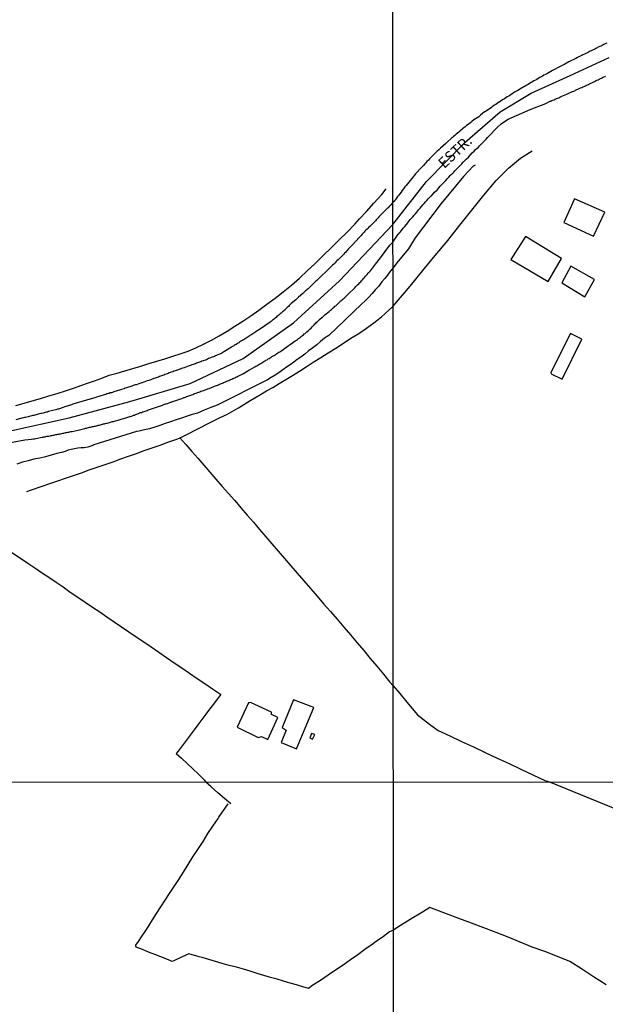
# Model space of a CAD drawing. Units: millimetres. Extents: x 190368 to 192778, y 1657663 to 1660436.
# Drawn here: x 191727 to 191863, y 1658721 to 1658951 of the extents above; entities that cross this region are included whole.
import ezdxf
from ezdxf.enums import TextEntityAlignment as Align

# ---------------------------------------------------------------- set-up
doc = ezdxf.new("R2010")
doc.units = ezdxf.units.MM
for name, color, linetype in [('V-EDIFICACAO', 7, 'Continuous'), ('V-EIXO_DE_LOGRADOURO', 3, 'Continuous'), ('V-LOTE', 1, 'Continuous'), ('V-NOME_DOS_LOGRADOUROS', 7, 'Continuous'), ('V-QUADRA', 21, 'Continuous'), ('V-TESTADA', 5, 'Continuous'), ('V-VALETA', 173, 'Continuous'), ('X-LIMITE_1000', 7, 'Continuous')]:
    doc.layers.add(name, color=color, linetype=linetype)

msp = doc.modelspace()

# ---------------------------------------------------------------- linework, layer by layer
at = {"layer": 'V-EDIFICACAO'}
for points in [[(191856.3, 1658908.74), (191853.81, 1658903.18), (191860.74, 1658899.98), (191863.33, 1658905.61), (191856.3, 1658908.74)], [(191844.84, 1658899.89), (191841.45, 1658894.53), (191850.11, 1658889.38), (191853.25, 1658894.76), (191844.84, 1658899.89)], [(191855.45, 1658892.98), (191853.3, 1658889.08), (191858.73, 1658885.82), (191860.97, 1658889.87), (191855.45, 1658892.98)], [(191850.72, 1658868.19), (191850.86, 1658867.83), (191853.43, 1658866.63), (191858.01, 1658875.92), (191855.33, 1658877.27), (191850.72, 1658868.19)], [(191780.63, 1658791.13), (191780.14, 1658791.06), (191777.49, 1658785.32), (191782.46, 1658782.93), (191783.17, 1658783.18), (191784.65, 1658782.5), (191786.99, 1658787.61), (191785.51, 1658788.29), (191785.53, 1658788.84), (191780.63, 1658791.13)], [(191790.66, 1658791.75), (191787.99, 1658785.23), (191788.93, 1658784.61), (191787.83, 1658781.79), (191791.38, 1658780.27), (191795.45, 1658789.9), (191790.66, 1658791.75)], [(191794.85, 1658783.84), (191794.46, 1658782.83), (191795.14, 1658782.54), (191795.65, 1658783.61), (191794.85, 1658783.84)]]:
    msp.add_lwpolyline(points, close=True, dxfattribs=at)
at = {"layer": 'V-EIXO_DE_LOGRADOURO'}
msp.add_lwpolyline([(191605.8, 1658801.09), (191617.17, 1658811.42), (191629.79, 1658821.33), (191643.24, 1658830.42), (191656.44, 1658836.19), (191669.47, 1658840.21), (191682.67, 1658844.23), (191696.28, 1658848.17), (191710.14, 1658851.45), (191724.17, 1658854.48), (191738.28, 1658857.59), (191752.47, 1658861.37), (191766.58, 1658865.56), (191778.95, 1658871.41), (191790.65, 1658879.75), (191801.44, 1658889.58), (191813.88, 1658902.68), (191821.69, 1658912.75), (191830.64, 1658921.83), (191838.91, 1658929), (191846.19, 1658933.37), (191855.29, 1658937.52), (191864.39, 1658941.67)], dxfattribs=at)
at = {"layer": 'V-LOTE'}
for points in [[(191813.9, 1658883.6), (191817.88, 1658888.3), (191820.84, 1658891.99), (191823.76, 1658895.5), (191826.68, 1658899.01), (191829.5, 1658902.52), (191832.32, 1658906.03), (191835.14, 1658909.54), (191838.02, 1658913.01), (191840.9, 1658915.87), (191843.7, 1658918.18), (191846.38, 1658919.92)], [(191760.62, 1658871.38), (191762.51, 1658871.96), (191764.41, 1658872.58), (191766.11, 1658873.16), (191767.88, 1658873.95), (191769.69, 1658874.8), (191771.5, 1658875.74), (191773.35, 1658876.74), (191775.18, 1658877.82), (191777.01, 1658878.97), (191778.84, 1658880.12), (191780.7, 1658881.41), (191782.57, 1658882.7), (191784.47, 1658884.09), (191786.37, 1658885.52), (191788.27, 1658887), (191790.17, 1658888.56), (191792.07, 1658890.2), (191793.9, 1658891.91), (191795.76, 1658893.62), (191797.62, 1658895.45), (191799.48, 1658897.28), (191801.36, 1658899.11), (191803.17, 1658900.96), (191804.98, 1658902.82), (191806.1, 1658904.03), (191807.73, 1658905.74), (191809.44, 1658907.72), (191811.29, 1658909.71), (191812.3, 1658911.04)], [(191728.37, 1658840.35), (191729.26, 1658840.68), (191731.96, 1658841.64), (191733.79, 1658842.25), (191735.62, 1658842.87), (191737.44, 1658843.51), (191739.3, 1658844.1), (191741.15, 1658844.75), (191743, 1658845.4), (191744.86, 1658846.04), (191746.72, 1658846.68), (191748.54, 1658847.33), (191750.36, 1658847.98), (191752.18, 1658848.63), (191754, 1658849.28), (191755.82, 1658849.93), (191757.68, 1658850.57), (191759.51, 1658851.21), (191761.34, 1658851.85), (191763.2, 1658852.52), (191764.03, 1658852.85), (191765.12, 1658853.37), (191766.4, 1658854.02), (191767.74, 1658854.69), (191769.1, 1658855.36), (191770.46, 1658856.06), (191771.83, 1658856.76), (191773.21, 1658857.46), (191774.69, 1658858.16), (191775.11, 1658858.38), (191777.84, 1658859.93), (191779.06, 1658860.66), (191780.34, 1658861.44), (191781.64, 1658862.22), (191782.97, 1658863), (191784.39, 1658863.84), (191785.86, 1658864.68), (191787.36, 1658865.56), (191788.87, 1658866.49), (191790.46, 1658867.42), (191792.05, 1658868.45), (191793.64, 1658869.48), (191795.29, 1658870.57), (191797.04, 1658871.62), (191798.79, 1658872.71), (191800.55, 1658873.85), (191802.31, 1658874.99), (191804.07, 1658876.16), (191805.89, 1658877.28), (191807.72, 1658878.48), (191809.46, 1658879.79), (191811.21, 1658881.17), (191812.95, 1658882.68), (191813.9, 1658883.6)], [(191725.85, 1658860.48), (191727.75, 1658860.99), (191729.67, 1658861.53), (191731.6, 1658862.07), (191733.53, 1658862.67), (191735.46, 1658863.27), (191737.4, 1658863.9), (191739.34, 1658864.53), (191741.28, 1658865.16), (191742.54, 1658865.67), (191744.21, 1658866.21), (191745.91, 1658866.86), (191747.66, 1658867.51), (191749.49, 1658867.99), (191751.32, 1658868.55), (191753.15, 1658869.11), (191754.99, 1658869.67), (191756.86, 1658870.22), (191758.73, 1658870.8), (191760.62, 1658871.38)], [(191764.15, 1658852.91), (191765.54, 1658851.32), (191766.95, 1658849.73), (191768.37, 1658848.14), (191769.73, 1658846.5), (191771.17, 1658844.86), (191772.57, 1658843.21), (191774.04, 1658841.56), (191775.49, 1658839.9), (191776.95, 1658838.23), (191778.39, 1658836.55), (191779.84, 1658834.87), (191781.3, 1658833.19), (191782.75, 1658831.5), (191784.2, 1658829.81), (191785.65, 1658828.12), (191787.1, 1658826.42), (191788.56, 1658824.72), (191790.06, 1658823.02), (191791.52, 1658821.28), (191793.06, 1658819.52), (191794.61, 1658817.75), (191796.17, 1658815.96), (191797.68, 1658814.16), (191799.29, 1658812.36), (191800.84, 1658810.54), (191802.39, 1658808.72), (191803.98, 1658806.9), (191805.52, 1658805.07), (191807.06, 1658803.24), (191808.57, 1658801.4), (191810.1, 1658799.56), (191811.65, 1658797.72), (191813.2, 1658795.88), (191813.96, 1658795)], [(191724.38, 1658826.5), (191728.63, 1658823.65), (191730.25, 1658822.54), (191731.87, 1658821.43), (191733.56, 1658820.33), (191735.22, 1658819.21), (191736.88, 1658818.09), (191738.55, 1658816.89), (191740.34, 1658815.72), (191742.03, 1658814.54), (191743.74, 1658813.37), (191745.47, 1658812.24), (191747.12, 1658811.11), (191748.82, 1658809.97), (191750.48, 1658808.8), (191752.19, 1658807.64), (191753.9, 1658806.46), (191755.7, 1658805.28), (191757.42, 1658804.06), (191759.19, 1658802.84), (191761.03, 1658801.62), (191762.82, 1658800.4), (191764.61, 1658799.18), (191766.4, 1658797.96), (191768.2, 1658796.74), (191769.99, 1658795.51), (191771.78, 1658794.28), (191773.64, 1658793.02), (191773.73, 1658792.94), (191772.88, 1658791.86), (191771.96, 1658790.7), (191771.05, 1658789.54), (191770.22, 1658788.34), (191769.3, 1658787.13), (191768.37, 1658785.92), (191767.44, 1658784.71), (191766.56, 1658783.47), (191765.63, 1658782.23), (191764.69, 1658780.99), (191763.75, 1658779.75), (191763.31, 1658779.23), (191764.52, 1658778.13), (191765.82, 1658776.89), (191767.16, 1658775.61), (191768.5, 1658774.33), (191769.85, 1658773.05), (191770.22, 1658772.49)], [(191813.96, 1658795), (191815.49, 1658793.22), (191817.1, 1658791.18), (191819.59, 1658788.22), (191822.39, 1658786.05), (191824.43, 1658784.57), (191827.17, 1658783.3), (191829.93, 1658782.01), (191832.69, 1658780.72), (191835.45, 1658779.43), (191838.23, 1658778.14), (191841.01, 1658776.83), (191843.79, 1658775.52), (191846.59, 1658774.21), (191849.39, 1658772.9), (191850.44, 1658772.55)], [(191776.07, 1658767.43), (191774.6, 1658768.7), (191773.03, 1658770.04), (191771.46, 1658771.41), (191770.22, 1658772.49)], [(191850.44, 1658772.55), (191875.97, 1658762.15)], [(191814.01, 1658737.94), (191813.07, 1658737.53), (191811.65, 1658736.5), (191810.21, 1658735.47), (191808.77, 1658734.44), (191807.33, 1658733.41), (191805.67, 1658732.16), (191803.96, 1658730.98), (191802.24, 1658729.78), (191800.48, 1658728.62), (191798.75, 1658727.42), (191796.99, 1658726.22), (191795.22, 1658725.06), (191794.21, 1658724.35), (191792.88, 1658724.74), (191791.41, 1658725.16), (191789.89, 1658725.59), (191788.37, 1658726.02), (191786.85, 1658726.47), (191785.3, 1658726.92), (191783.76, 1658727.39), (191782.17, 1658727.86), (191780.58, 1658728.33), (191778.98, 1658728.8), (191777.33, 1658729.27), (191775.67, 1658729.72), (191774.01, 1658730.17), (191772.49, 1658730.64), (191770.88, 1658731.08), (191769.37, 1658731.52), (191768.63, 1658731.72), (191766.22, 1658732.45), (191764.49, 1658731.61), (191762.73, 1658730.8), (191762.37, 1658730.63), (191761.1, 1658731.14), (191759.67, 1658731.68), (191758.27, 1658732.26), (191756.85, 1658732.84), (191755.39, 1658733.42), (191753.96, 1658734), (191753.83, 1658734.21), (191753.88, 1658734.42), (191754.46, 1658735.28), (191755.19, 1658736.35), (191756.01, 1658737.6), (191756.86, 1658738.97), (191757.73, 1658740.37), (191758.69, 1658741.81), (191759.67, 1658743.37), (191760.68, 1658744.94), (191761.73, 1658746.51), (191762.79, 1658748.1), (191763.86, 1658749.81), (191764.96, 1658751.52), (191766.1, 1658753.27), (191767.17, 1658755.04), (191768.35, 1658756.81), (191769.55, 1658758.65), (191770.64, 1658760.49), (191771.85, 1658762.26), (191773.09, 1658764), (191773.25, 1658764.35), (191773.94, 1658765.31), (191774.69, 1658766.46), (191775.4, 1658767.47)], [(191863.65, 1658725.21), (191860.74, 1658727.07), (191857.92, 1658728.93), (191855.18, 1658730.61), (191852.28, 1658731.79), (191849.38, 1658732.97), (191846.43, 1658734.01), (191843.61, 1658735.14), (191840.79, 1658736.27), (191837.97, 1658737.4), (191835.11, 1658738.51), (191832.21, 1658739.6), (191829.31, 1658740.69), (191826.41, 1658741.78), (191823.51, 1658742.87), (191822.54, 1658743.25), (191820.77, 1658742.16), (191817.91, 1658740.41), (191815.05, 1658738.66), (191814.01, 1658737.94)]]:
    msp.add_lwpolyline(points, dxfattribs=at)
at = {"layer": 'V-QUADRA'}
for points in [[(191863.8, 1658945.06), (191863.45, 1658944.89), (191863.11, 1658944.72), (191862.77, 1658944.54), (191862.42, 1658944.37), (191862.14, 1658944.25), (191861.26, 1658943.77), (191861.03, 1658943.67), (191859.81, 1658943.08), (191859.29, 1658942.81), (191858.95, 1658942.65), (191858.6, 1658942.48), (191858.26, 1658942.31), (191857.96, 1658942.16), (191857.62, 1658941.99), (191857.32, 1658941.86), (191856.97, 1658941.67), (191856.63, 1658941.5), (191856.29, 1658941.35), (191855.94, 1658941.18), (191855.6, 1658941), (191855.26, 1658940.83), (191854.96, 1658940.66), (191854.61, 1658940.47), (191854.27, 1658940.32), (191853.93, 1658940.1), (191853.58, 1658939.93), (191853.28, 1658939.8), (191852.94, 1658939.59), (191852.64, 1658939.46), (191852.61, 1658939.44), (191851.44, 1658938.81), (191851.11, 1658938.64), (191849.98, 1658938), (191849.5, 1658937.74), (191849.16, 1658937.55), (191848.82, 1658937.38), (191848.52, 1658937.2), (191848.17, 1658937.01), (191847.83, 1658936.8), (191847.49, 1658936.6), (191847.14, 1658936.41), (191846.8, 1658936.22), (191846.46, 1658936.03), (191846.16, 1658935.85), (191845.81, 1658935.64), (191845.47, 1658935.42), (191845.13, 1658935.21), (191844.78, 1658935.04), (191844.44, 1658934.82), (191844.1, 1658934.65), (191843.9, 1658934.57), (191843.02, 1658933.98), (191842.55, 1658933.75), (191842.27, 1658933.62), (191841.39, 1658933.02), (191840.92, 1658932.7), (191840.58, 1658932.51), (191840.28, 1658932.31), (191839.93, 1658932.08), (191839.59, 1658931.9), (191839.25, 1658931.65), (191838.9, 1658931.43), (191838.56, 1658931.18), (191838.22, 1658930.96), (191837.92, 1658930.75), (191837.57, 1658930.55), (191837.25, 1658930.32), (191836.95, 1658930.13), (191836.65, 1658929.89), (191836.33, 1658929.67), (191835.98, 1658929.44), (191835.66, 1658929.2), (191835.34, 1658929.03), (191835.27, 1658929.01), (191834.31, 1658928.21), (191833.97, 1658927.87), (191832.81, 1658927.12), (191832.33, 1658926.73), (191832.08, 1658926.54), (191831.74, 1658926.28), (191831.43, 1658926.07), (191831.09, 1658925.81), (191830.77, 1658925.55), (191830.47, 1658925.3), (191830.17, 1658925.04), (191829.87, 1658924.8), (191829.55, 1658924.55), (191829.24, 1658924.28), (191828.95, 1658924.05), (191828.64, 1658923.77), (191828.34, 1658923.52), (191828.04, 1658923.28), (191827.76, 1658923.06), (191827.55, 1658922.85), (191826.54, 1658921.97), (191826.22, 1658921.65), (191825.01, 1658920.57), (191824.61, 1658920.14), (191824.24, 1658919.82), (191823.94, 1658919.54), (191823.64, 1658919.29), (191823.36, 1658919.01), (191823.09, 1658918.73), (191822.82, 1658918.43), (191822.46, 1658918.06), (191822.16, 1658917.74), (191821.82, 1658917.4), (191821.56, 1658917.14), (191821.3, 1658916.86), (191821.02, 1658916.5), (191820.66, 1658916.13), (191820.42, 1658915.9), (191819.35, 1658914.69), (191819.18, 1658914.52), (191818.32, 1658913.49), (191817.91, 1658913.02), (191817.59, 1658912.59), (191817.29, 1658912.2), (191816.97, 1658911.8), (191816.69, 1658911.48), (191816.37, 1658911.07), (191816.07, 1658910.68), (191815.79, 1658910.25), (191815.53, 1658909.91), (191815.27, 1658909.59), (191814.97, 1658909.22), (191814.76, 1658908.88), (191814.5, 1658908.54), (191814.31, 1658908.24), (191813.88, 1658907.85), (191813.37, 1658907.3), (191813.17, 1658907.1), (191812.98, 1658906.89), (191812.75, 1658906.63), (191812.58, 1658906.48), (191812.4, 1658906.29), (191812.17, 1658906.08), (191811.95, 1658905.86), (191811.78, 1658905.65), (191811.57, 1658905.43), (191811.33, 1658905.17), (191811.09, 1658904.94), (191810.86, 1658904.7), (191810.62, 1658904.47), (191810.43, 1658904.27), (191810.24, 1658904.06), (191810, 1658903.78), (191809.79, 1658903.59), (191809.59, 1658903.37), (191809.34, 1658903.13), (191809.17, 1658902.94), (191808.97, 1658902.73), (191808.72, 1658902.51), (191808.46, 1658902.24), (191808.22, 1658902), (191808.08, 1658901.81), (191807.86, 1658901.59), (191807.6, 1658901.36), (191807.36, 1658901.12), (191807.17, 1658900.93), (191806.94, 1658900.69), (191806.68, 1658900.44), (191806.44, 1658900.16), (191805.65, 1658899.28), (191805.59, 1658899.21), (191805.33, 1658898.91), (191804.39, 1658897.86), (191804.17, 1658897.65), (191803.93, 1658897.39), (191803.7, 1658897.16), (191803.46, 1658896.92), (191803.23, 1658896.68), (191803.01, 1658896.45), (191802.8, 1658896.21), (191802.56, 1658896), (191802.39, 1658895.79), (191802.2, 1658895.57), (191802.05, 1658895.42), (191801.81, 1658895.18), (191801.65, 1658895.03), (191801.49, 1658894.86), (191801.26, 1658894.63), (191801.07, 1658894.43), (191800.81, 1658894.22), (191800.59, 1658893.96), (191800.44, 1658893.79), (191800.27, 1658893.62), (191800.1, 1658893.47), (191799.8, 1658893.21), (191798.75, 1658892.2), (191798.68, 1658892.12), (191798.54, 1658891.94), (191798.24, 1658891.67), (191797.21, 1658890.7), (191797.08, 1658890.58), (191796.84, 1658890.34), (191796.6, 1658890.1), (191796.46, 1658889.95), (191796.3, 1658889.82), (191796.11, 1658889.65), (191795.92, 1658889.46), (191795.77, 1658889.33), (191795.58, 1658889.14), (191795.32, 1658888.9), (191795.17, 1658888.75), (191794.98, 1658888.58), (191794.81, 1658888.41), (191794.61, 1658888.22), (191794.4, 1658888.02), (191794.23, 1658887.85), (191794.06, 1658887.7), (191793.9, 1658887.57), (191793.71, 1658887.4), (191793.5, 1658887.21), (191793.33, 1658887.06), (191793.15, 1658886.91), (191792.88, 1658886.63), (191791.85, 1658885.73), (191791.78, 1658885.67), (191791.52, 1658885.45), (191791.22, 1658885.15), (191790.11, 1658884.23), (191789.92, 1658884.04), (191789.66, 1658883.78), (191789.49, 1658883.58), (191789.28, 1658883.39), (191789.04, 1658883.16), (191788.84, 1658882.97), (191788.7, 1658882.81), (191788.52, 1658882.66), (191788.31, 1658882.49), (191788.12, 1658882.32), (191787.97, 1658882.19), (191787.78, 1658882.02), (191787.58, 1658881.85), (191787.41, 1658881.7), (191787.24, 1658881.55), (191787.02, 1658881.38), (191786.81, 1658881.21), (191786.64, 1658881.03), (191786.4, 1658880.86), (191786.21, 1658880.69), (191786.02, 1658880.56), (191785.8, 1658880.37), (191785.61, 1658880.22), (191785.44, 1658880.09), (191785.23, 1658879.94), (191785.03, 1658879.82), (191784.99, 1658879.77), (191784.99, 1658879.75), (191782.99, 1658878.35), (191781.99, 1658877.69), (191781.86, 1658877.63), (191781.62, 1658877.5), (191781.43, 1658877.37), (191781.2, 1658877.2), (191780.94, 1658877.05), (191780.72, 1658876.9), (191780.51, 1658876.77), (191780.3, 1658876.64), (191780.08, 1658876.49), (191779.87, 1658876.34), (191779.65, 1658876.19), (191779.4, 1658876.04), (191779.14, 1658875.89), (191778.88, 1658875.74), (191778.62, 1658875.57), (191778.41, 1658875.44), (191778.17, 1658875.29), (191777.94, 1658875.12), (191777.72, 1658874.99), (191777.51, 1658874.84), (191777.31, 1658874.73), (191777.08, 1658874.6), (191776.84, 1658874.46), (191776.65, 1658874.32), (191776.41, 1658874.22), (191776.18, 1658874.07), (191775.77, 1658873.83), (191774.53, 1658873.02), (191774.38, 1658872.95), (191774.16, 1658872.85), (191773.95, 1658872.7), (191773.75, 1658872.61), (191773.56, 1658872.48), (191773.48, 1658872.44), (191772.77, 1658872.18), (191772.66, 1658872.14), (191772.47, 1658872.06), (191772.24, 1658871.92), (191771.98, 1658871.84), (191771.68, 1658871.71), (191771.42, 1658871.62), (191771.12, 1658871.5), (191770.86, 1658871.41), (191770.61, 1658871.28), (191770.35, 1658871.15), (191770.09, 1658871.07), (191769.83, 1658870.98), (191769.58, 1658870.88), (191769.28, 1658870.77), (191769.02, 1658870.68), (191768.76, 1658870.6), (191768.51, 1658870.51), (191768.27, 1658870.42), (191768.03, 1658870.32), (191767.78, 1658870.21), (191767.48, 1658870.12), (191767.22, 1658870.02), (191766.92, 1658869.91), (191766.64, 1658869.82), (191766.32, 1658869.69), (191765.18, 1658869.25), (191765.12, 1658869.25), (191764.73, 1658869.14), (191763.38, 1658868.65), (191763.28, 1658868.62), (191763.02, 1658868.54), (191762.72, 1658868.43), (191762.46, 1658868.32), (191762.16, 1658868.24), (191761.9, 1658868.15), (191761.65, 1658868.05), (191761.39, 1658867.94), (191761.17, 1658867.87), (191760.92, 1658867.77), (191760.66, 1658867.66), (191760.36, 1658867.55), (191760.1, 1658867.42), (191759.85, 1658867.34), (191759.63, 1658867.27), (191759.42, 1658867.19), (191759.12, 1658867.08), (191758.86, 1658867.02), (191758.6, 1658866.91), (191758.35, 1658866.82), (191758.09, 1658866.74), (191757.87, 1658866.67), (191757.66, 1658866.57), (191757.36, 1658866.48), (191757.1, 1658866.39), (191756.87, 1658866.31), (191756.5, 1658866.18), (191755.36, 1658865.78), (191755.22, 1658865.75), (191754.83, 1658865.62), (191753.91, 1658865.26), (191753.76, 1658865.24), (191753.5, 1658865.17), (191753.2, 1658865.09), (191752.94, 1658865), (191752.69, 1658864.92), (191752.43, 1658864.81), (191752.17, 1658864.74), (191751.91, 1658864.66), (191751.66, 1658864.57), (191751.36, 1658864.46), (191751.1, 1658864.38), (191750.8, 1658864.29), (191750.54, 1658864.21), (191750.29, 1658864.14), (191750.03, 1658864.06), (191749.77, 1658863.95), (191749.51, 1658863.89), (191749.26, 1658863.8), (191748.96, 1658863.69), (191748.7, 1658863.63), (191748.4, 1658863.52), (191748.14, 1658863.44), (191747.88, 1658863.37), (191747.63, 1658863.29), (191747.37, 1658863.22), (191747.11, 1658863.14), (191746.86, 1658863.03), (191746.47, 1658862.92), (191745.42, 1658862.6), (191745.18, 1658862.56), (191744.93, 1658862.47), (191744.54, 1658862.34), (191743.19, 1658861.94), (191743.13, 1658861.92), (191742.87, 1658861.87), (191742.61, 1658861.79), (191742.35, 1658861.7), (191742.1, 1658861.61), (191741.8, 1658861.53), (191741.54, 1658861.46), (191741.24, 1658861.36), (191740.98, 1658861.29), (191740.73, 1658861.23), (191740.47, 1658861.14), (191740.21, 1658861.06), (191739.95, 1658860.97), (191739.7, 1658860.91), (191739.4, 1658860.8), (191739.12, 1658860.74), (191738.84, 1658860.61), (191738.58, 1658860.52), (191738.32, 1658860.46), (191738.07, 1658860.37), (191737.81, 1658860.29), (191737.55, 1658860.22), (191737.3, 1658860.13), (191736.91, 1658860.01), (191735.82, 1658859.6), (191735.8, 1658859.6), (191735.54, 1658859.56), (191735.15, 1658859.47), (191733.76, 1658859.09), (191733.48, 1658859.02), (191733.22, 1658858.93), (191732.97, 1658858.87), (191732.71, 1658858.81), (191732.45, 1658858.74), (191732.19, 1658858.68), (191731.94, 1658858.61), (191731.64, 1658858.55), (191731.38, 1658858.49), (191731.08, 1658858.4), (191730.82, 1658858.33), (191730.57, 1658858.27), (191730.31, 1658858.21), (191730.05, 1658858.14), (191729.79, 1658858.08), (191729.54, 1658858.03), (191729.24, 1658857.95), (191728.98, 1658857.89), (191728.68, 1658857.8), (191728.42, 1658857.73), (191728.12, 1658857.67), (191727.86, 1658857.61), (191727.61, 1658857.54), (191727.22, 1658857.46), (191725.83, 1658857.14)], [(191717.48, 1658850.47), (191727.91, 1658852.47), (191729.52, 1658852.6), (191729.86, 1658852.63), (191729.92, 1658852.65), (191730.18, 1658852.67), (191730.52, 1658852.74), (191732, 1658853.04), (191732.19, 1658853.08), (191732.41, 1658853.13), (191732.67, 1658853.17), (191732.88, 1658853.21), (191733.09, 1658853.26), (191733.35, 1658853.3), (191733.57, 1658853.32), (191733.82, 1658853.38), (191734.04, 1658853.43), (191734.25, 1658853.47), (191734.51, 1658853.51), (191734.72, 1658853.56), (191734.98, 1658853.6), (191735.2, 1658853.64), (191735.41, 1658853.68), (191735.67, 1658853.73), (191735.88, 1658853.77), (191736.1, 1658853.81), (191736.35, 1658853.86), (191736.57, 1658853.9), (191736.82, 1658853.96), (191737.04, 1658854), (191737.25, 1658854.07), (191737.51, 1658854.11), (191737.72, 1658854.16), (191737.98, 1658854.2), (191738.2, 1658854.24), (191738.41, 1658854.28), (191738.67, 1658854.35), (191739.01, 1658854.41), (191740.36, 1658854.72), (191740.68, 1658854.8), (191741.95, 1658855.1), (191742.1, 1658855.14), (191742.35, 1658855.18), (191742.57, 1658855.23), (191742.83, 1658855.31), (191743.04, 1658855.36), (191743.25, 1658855.4), (191743.51, 1658855.48), (191743.73, 1658855.53), (191743.98, 1658855.57), (191744.2, 1658855.61), (191744.41, 1658855.66), (191744.67, 1658855.74), (191744.88, 1658855.78), (191745.14, 1658855.85), (191745.36, 1658855.89), (191745.57, 1658855.96), (191745.83, 1658856.02), (191746.04, 1658856.06), (191746.26, 1658856.13), (191746.51, 1658856.17), (191746.73, 1658856.23), (191746.98, 1658856.3), (191747.2, 1658856.34), (191747.46, 1658856.43), (191747.71, 1658856.47), (191747.93, 1658856.56), (191748.19, 1658856.6), (191748.4, 1658856.68), (191748.66, 1658856.73), (191748.91, 1658856.81), (191749.13, 1658856.86), (191749.39, 1658856.94), (191749.73, 1658857.03), (191750.69, 1658857.33), (191751.03, 1658857.4), (191751.06, 1658857.41), (191752.45, 1658857.87), (191752.64, 1658857.91), (191752.9, 1658857.97), (191753.01, 1658858.02), (191753.12, 1658858.1), (191753.33, 1658858.16), (191753.59, 1658858.23), (191753.8, 1658858.36), (191754.02, 1658858.44), (191754.27, 1658858.53), (191754.49, 1658858.61), (191754.74, 1658858.7), (191754.96, 1658858.78), (191755.15, 1658858.83), (191755.39, 1658858.94), (191755.6, 1658858.98), (191755.82, 1658859.08), (191756.07, 1658859.15), (191756.29, 1658859.21), (191756.54, 1658859.32), (191756.76, 1658859.41), (191757.02, 1658859.49), (191757.27, 1658859.56), (191757.49, 1658859.64), (191757.75, 1658859.73), (191757.96, 1658859.81), (191758.22, 1658859.88), (191758.47, 1658859.96), (191758.69, 1658860.03), (191758.95, 1658860.11), (191759.16, 1658860.2), (191759.37, 1658860.29), (191759.72, 1658860.39), (191760.77, 1658860.8), (191760.92, 1658860.84), (191761.26, 1658860.95), (191762.22, 1658861.32), (191762.25, 1658861.32), (191762.5, 1658861.4), (191762.72, 1658861.46), (191762.93, 1658861.53), (191763.19, 1658861.61), (191763.4, 1658861.7), (191763.66, 1658861.79), (191763.88, 1658861.87), (191764.09, 1658861.92), (191764.35, 1658862.02), (191764.56, 1658862.11), (191764.78, 1658862.17), (191765.03, 1658862.28), (191765.25, 1658862.34), (191765.51, 1658862.43), (191765.72, 1658862.52), (191765.98, 1658862.6), (191766.23, 1658862.71), (191766.45, 1658862.77), (191766.71, 1658862.88), (191766.92, 1658862.96), (191767.18, 1658863.05), (191767.43, 1658863.16), (191767.65, 1658863.24), (191767.91, 1658863.33), (191768.12, 1658863.39), (191768.33, 1658863.48), (191768.59, 1658863.56), (191768.81, 1658863.65), (191769.06, 1658863.76), (191769.41, 1658863.86), (191770.5, 1658864.28), (191770.61, 1658864.32), (191770.95, 1658864.44), (191772.08, 1658864.9), (191772.24, 1658864.96), (191772.45, 1658865.04), (191772.71, 1658865.15), (191772.92, 1658865.22), (191773.14, 1658865.3), (191773.39, 1658865.41), (191773.61, 1658865.52), (191773.86, 1658865.6), (191774.08, 1658865.69), (191774.34, 1658865.79), (191774.59, 1658865.9), (191774.81, 1658866.01), (191775.07, 1658866.12), (191775.28, 1658866.2), (191775.54, 1658866.31), (191775.79, 1658866.42), (191776.01, 1658866.5), (191776.27, 1658866.63), (191776.48, 1658866.72), (191776.74, 1658866.82), (191776.99, 1658866.93), (191777.21, 1658867.04), (191777.47, 1658867.17), (191777.68, 1658867.27), (191777.94, 1658867.4), (191778.19, 1658867.51), (191778.41, 1658867.62), (191778.67, 1658867.74), (191779.01, 1658867.96), (191780.27, 1658868.73), (191780.55, 1658868.86), (191781.64, 1658869.46), (191781.67, 1658869.48), (191781.88, 1658869.61), (191782.1, 1658869.74), (191782.35, 1658869.89), (191782.57, 1658870.02), (191782.82, 1658870.17), (191783.04, 1658870.27), (191783.3, 1658870.42), (191783.55, 1658870.55), (191783.77, 1658870.7), (191784.03, 1658870.85), (191784.24, 1658871), (191784.5, 1658871.15), (191784.75, 1658871.32), (191784.97, 1658871.45), (191785.23, 1658871.6), (191785.44, 1658871.71), (191785.65, 1658871.86), (191785.91, 1658872.01), (191786.13, 1658872.16), (191786.38, 1658872.31), (191786.6, 1658872.46), (191786.79, 1658872.57), (191787.03, 1658872.74), (191787.24, 1658872.87), (191787.46, 1658873), (191787.71, 1658873.17), (191787.93, 1658873.3), (191788.29, 1658873.53), (191789.45, 1658874.37), (191789.56, 1658874.43), (191789.77, 1658874.58), (191790.11, 1658874.82), (191791.08, 1658875.55), (191791.18, 1658875.59), (191791.4, 1658875.74), (191791.61, 1658875.87), (191791.87, 1658876.08), (191792.09, 1658876.25), (191792.34, 1658876.43), (191792.56, 1658876.6), (191792.77, 1658876.77), (191792.98, 1658876.96), (191793.16, 1658877.15), (191793.37, 1658877.28), (191793.61, 1658877.5), (191793.8, 1658877.67), (191794.06, 1658877.88), (191794.25, 1658878.06), (191794.46, 1658878.25), (191794.76, 1658878.53), (191795.04, 1658878.79), (191795.23, 1658879.02), (191795.51, 1658879.3), (191795.69, 1658879.49), (191795.87, 1658879.69), (191796.07, 1658879.88), (191796.24, 1658880.05), (191796.45, 1658880.24), (191796.71, 1658880.52), (191797.4, 1658881.08), (191797.55, 1658881.19), (191797.7, 1658881.33), (191798.02, 1658881.59), (191798.99, 1658882.43), (191799.12, 1658882.56), (191799.31, 1658882.71), (191799.54, 1658882.9), (191799.76, 1658883.09), (191799.97, 1658883.26), (191800.18, 1658883.44), (191800.36, 1658883.61), (191800.55, 1658883.76), (191800.79, 1658883.97), (191800.98, 1658884.14), (191801.17, 1658884.36), (191801.41, 1658884.55), (191801.6, 1658884.72), (191801.84, 1658884.94), (191802.07, 1658885.15), (191802.27, 1658885.32), (191802.5, 1658885.54), (191802.72, 1658885.73), (191802.99, 1658885.99), (191803.17, 1658886.2), (191803.36, 1658886.39), (191803.68, 1658886.67), (191804.84, 1658887.79), (191804.96, 1658887.94), (191805.22, 1658888.22), (191805.42, 1658888.43), (191805.63, 1658888.62), (191805.91, 1658888.86), (191806.16, 1658889.16), (191806.36, 1658889.36), (191806.53, 1658889.57), (191806.79, 1658889.82), (191807.02, 1658890.08), (191807.26, 1658890.34), (191807.47, 1658890.62), (191807.69, 1658890.87), (191807.88, 1658891.07), (191808.07, 1658891.32), (191808.22, 1658891.49), (191808.31, 1658891.58), (191808.37, 1658891.61), (191808.42, 1658891.69), (191808.52, 1658891.76), (191808.56, 1658891.88), (191808.61, 1658891.92), (191808.64, 1658891.91), (191809.82, 1658893.42), (191810.95, 1658894.92), (191812.11, 1658896.39), (191813.19, 1658897.86), (191813.89, 1658898.56), (191815.14, 1658900.45), (191815.29, 1658900.53), (191815.44, 1658900.74), (191815.62, 1658901), (191816.3, 1658901.86), (191816.65, 1658902.21), (191817.33, 1658903.11), (191817.7, 1658903.56), (191817.91, 1658903.86), (191818.17, 1658904.14), (191818.51, 1658904.5), (191818.81, 1658904.87), (191819.13, 1658905.23), (191819.46, 1658905.62), (191819.69, 1658905.92), (191819.95, 1658906.2), (191820.27, 1658906.56), (191820.59, 1658906.9), (191820.9, 1658907.27), (191821.19, 1658907.63), (191821.5, 1658908), (191821.82, 1658908.32), (191822.14, 1658908.67), (191822.44, 1658909.01), (191822.74, 1658909.29), (191822.87, 1658909.42), (191823.62, 1658910.27), (191824.1, 1658910.66), (191824.12, 1658910.66), (191824.89, 1658911.63), (191825.27, 1658912.03), (191825.59, 1658912.35), (191825.92, 1658912.67), (191826.24, 1658913.02), (191826.58, 1658913.41), (191826.95, 1658913.77), (191827.27, 1658914.12), (191827.52, 1658914.37), (191827.89, 1658914.71), (191828.13, 1658914.95), (191828.38, 1658915.23), (191828.68, 1658915.57), (191829.03, 1658915.92), (191829.35, 1658916.24), (191829.67, 1658916.56), (191829.99, 1658916.9), (191830.3, 1658917.23), (191831.02, 1658918), (191831.5, 1658918.47), (191832.42, 1658919.43), (191832.83, 1658919.84), (191833.19, 1658920.19), (191833.54, 1658920.51), (191833.84, 1658920.79), (191834.07, 1658921.05), (191834.39, 1658921.39), (191834.72, 1658921.69), (191834.95, 1658921.93), (191835.19, 1658922.18), (191835.45, 1658922.44), (191835.66, 1658922.65), (191835.96, 1658923), (191836.22, 1658923.28), (191836.54, 1658923.6), (191836.86, 1658923.92), (191837.61, 1658924.74), (191838, 1658925.14), (191838.28, 1658925.43), (191839.16, 1658926.24), (191839.51, 1658926.45), (191840.81, 1658927.3), (191845.9, 1658929.56), (191849.58, 1658930.99), (191849.58, 1658930.99), (191850.43, 1658931.41), (191850.47, 1658931.41), (191850.57, 1658931.48), (191850.75, 1658931.5), (191850.77, 1658931.5), (191850.81, 1658931.56), (191850.92, 1658931.6), (191851, 1658931.65), (191851.26, 1658931.73), (191851.52, 1658931.86), (191851.78, 1658931.97), (191852.06, 1658932.1), (191852.34, 1658932.23), (191852.64, 1658932.31), (191852.89, 1658932.46), (191853.15, 1658932.57), (191853.3, 1658932.64), (191854.5, 1658933.17), (191854.8, 1658933.32), (191855.79, 1658933.73), (191856.13, 1658933.88), (191856.33, 1658933.94), (191856.54, 1658934.09), (191856.8, 1658934.2), (191857.1, 1658934.33), (191857.38, 1658934.46), (191857.66, 1658934.59), (191857.96, 1658934.71), (191858.26, 1658934.84), (191858.54, 1658934.97), (191858.82, 1658935.1), (191859.07, 1658935.25), (191859.29, 1658935.32), (191859.55, 1658935.44), (191859.8, 1658935.57), (191860.06, 1658935.7), (191860.34, 1658935.83), (191860.62, 1658935.96), (191860.92, 1658936.09), (191861.2, 1658936.22), (191861.48, 1658936.39), (191861.78, 1658936.52), (191862.08, 1658936.65), (191862.33, 1658936.77), (191862.6, 1658936.9), (191862.85, 1658937.03), (191863.11, 1658937.16), (191863.41, 1658937.29), (191863.56, 1658937.36)]]:
    msp.add_lwpolyline(points, dxfattribs=at)
at = {"layer": 'V-TESTADA'}
for points in [[(191813.9, 1658883.6), (191817.88, 1658888.3), (191820.84, 1658891.99), (191823.76, 1658895.5), (191826.68, 1658899.01), (191829.5, 1658902.52), (191832.32, 1658906.03), (191835.14, 1658909.54), (191838.02, 1658913.01), (191840.9, 1658915.87), (191843.7, 1658918.18), (191846.38, 1658919.92)], [(191760.62, 1658871.38), (191762.51, 1658871.96), (191764.41, 1658872.58), (191766.11, 1658873.16), (191767.88, 1658873.95), (191769.69, 1658874.8), (191771.5, 1658875.74), (191773.35, 1658876.74), (191775.18, 1658877.82), (191777.01, 1658878.97), (191778.84, 1658880.12), (191780.7, 1658881.41), (191782.57, 1658882.7), (191784.47, 1658884.09), (191786.37, 1658885.52), (191788.27, 1658887), (191790.17, 1658888.56), (191792.07, 1658890.2), (191793.9, 1658891.91), (191795.76, 1658893.62), (191797.62, 1658895.45), (191799.48, 1658897.28), (191801.36, 1658899.11), (191803.17, 1658900.96), (191804.98, 1658902.82), (191806.1, 1658904.03), (191807.73, 1658905.74), (191809.44, 1658907.72), (191811.29, 1658909.71), (191812.3, 1658911.04)], [(191728.37, 1658840.35), (191729.26, 1658840.68), (191731.96, 1658841.64), (191733.79, 1658842.25), (191735.62, 1658842.87), (191737.44, 1658843.51), (191739.3, 1658844.1), (191741.15, 1658844.75), (191743, 1658845.4), (191744.86, 1658846.04), (191746.72, 1658846.68), (191748.54, 1658847.33), (191750.36, 1658847.98), (191752.18, 1658848.63), (191754, 1658849.28), (191755.82, 1658849.93), (191757.68, 1658850.57), (191759.51, 1658851.21), (191761.34, 1658851.85), (191763.2, 1658852.52), (191764.03, 1658852.85), (191765.12, 1658853.37), (191766.4, 1658854.02), (191767.74, 1658854.69), (191769.1, 1658855.36), (191770.46, 1658856.06), (191771.83, 1658856.76), (191773.21, 1658857.46), (191774.69, 1658858.16), (191775.11, 1658858.38), (191777.84, 1658859.93), (191779.06, 1658860.66), (191780.34, 1658861.44), (191781.64, 1658862.22), (191782.97, 1658863), (191784.39, 1658863.84), (191785.86, 1658864.68), (191787.36, 1658865.56), (191788.87, 1658866.49), (191790.46, 1658867.42), (191792.05, 1658868.45), (191793.64, 1658869.48), (191795.29, 1658870.57), (191797.04, 1658871.62), (191798.79, 1658872.71), (191800.55, 1658873.85), (191802.31, 1658874.99), (191804.07, 1658876.16), (191805.89, 1658877.28), (191807.72, 1658878.48), (191809.46, 1658879.79), (191811.21, 1658881.17), (191812.95, 1658882.68), (191813.9, 1658883.6)], [(191725.85, 1658860.48), (191727.75, 1658860.99), (191729.67, 1658861.53), (191731.6, 1658862.07), (191733.53, 1658862.67), (191735.46, 1658863.27), (191737.4, 1658863.9), (191739.34, 1658864.53), (191741.28, 1658865.16), (191742.54, 1658865.67), (191744.21, 1658866.21), (191745.91, 1658866.86), (191747.66, 1658867.51), (191749.49, 1658867.99), (191751.32, 1658868.55), (191753.15, 1658869.11), (191754.99, 1658869.67), (191756.86, 1658870.22), (191758.73, 1658870.8), (191760.62, 1658871.38)]]:
    msp.add_lwpolyline(points, dxfattribs=at)
at = {"layer": 'V-VALETA'}
msp.add_lwpolyline([(191833.07, 1658916.57), (191832.62, 1658916.31), (191831.51, 1658915.19), (191830.37, 1658913.89), (191825.12, 1658907.58), (191819.1, 1658899.62), (191817.52, 1658897.05), (191815.12, 1658894.13), (191813.89, 1658892.51), (191813.1, 1658891.62), (191812.6, 1658890.87), (191811.97, 1658890.08), (191811.31, 1658889.31), (191810.54, 1658888.27), (191809.77, 1658887.46), (191809.01, 1658886.63), (191808.24, 1658885.76), (191807.37, 1658884.89), (191806.53, 1658884.08), (191798.89, 1658876.78), (191797.91, 1658876.14), (191797, 1658875.39), (191796.09, 1658874.64), (191795.15, 1658873.89), (191794.17, 1658873.21), (191793.29, 1658872.45), (191792.41, 1658871.71), (191791.55, 1658871.18), (191790.74, 1658870.57), (191789.93, 1658869.95), (191789.04, 1658869.39), (191788.15, 1658868.74), (191787.26, 1658868.09), (191786.37, 1658867.55), (191785.49, 1658866.99), (191784.61, 1658866.46), (191772.85, 1658860.52), (191771.4, 1658859.97), (191769.83, 1658859.33), (191768.25, 1658858.66), (191767.05, 1658858.34), (191765.83, 1658857.98), (191764.55, 1658857.52), (191763.27, 1658857.14), (191761.99, 1658856.64), (191760.72, 1658856.23), (191759.49, 1658855.81), (191758.27, 1658855.36), (191757.05, 1658855.02), (191755.85, 1658854.76), (191754.65, 1658854.49), (191754.03, 1658854.34), (191744.09, 1658851.25), (191743.84, 1658851.11), (191743.36, 1658850.92), (191742.63, 1658850.74), (191741.77, 1658850.59), (191741.1, 1658850.57), (191740.3, 1658850.47), (191739.51, 1658850.34), (191738.77, 1658850.18), (191738.04, 1658849.99), (191737.32, 1658849.74), (191736.5, 1658849.49), (191735.4, 1658849.24), (191734.11, 1658848.87), (191732.79, 1658848.5), (191731.45, 1658848.13), (191730.07, 1658847.89), (191728.73, 1658847.54), (191727.39, 1658847.18), (191726.11, 1658846.78)], dxfattribs=at)
at = {"layer": 'X-LIMITE_1000'}
for p, q in [((191814.81, 1657663.88), (191812.74, 1660435.33)), ((192777.04, 1658773.2), (190369.39, 1658771.35))]:
    msp.add_line(p, q, dxfattribs=at)

# ---------------------------------------------------------------- texts
at = {"layer": 'V-NOME_DOS_LOGRADOUROS'}
msp.add_text('ESTR.', height=2.5, rotation=43, dxfattribs=at).set_placement((191826.4, 1658915.08), align=Align.BOTTOM_LEFT)

doc.saveas('drawing.dxf')
